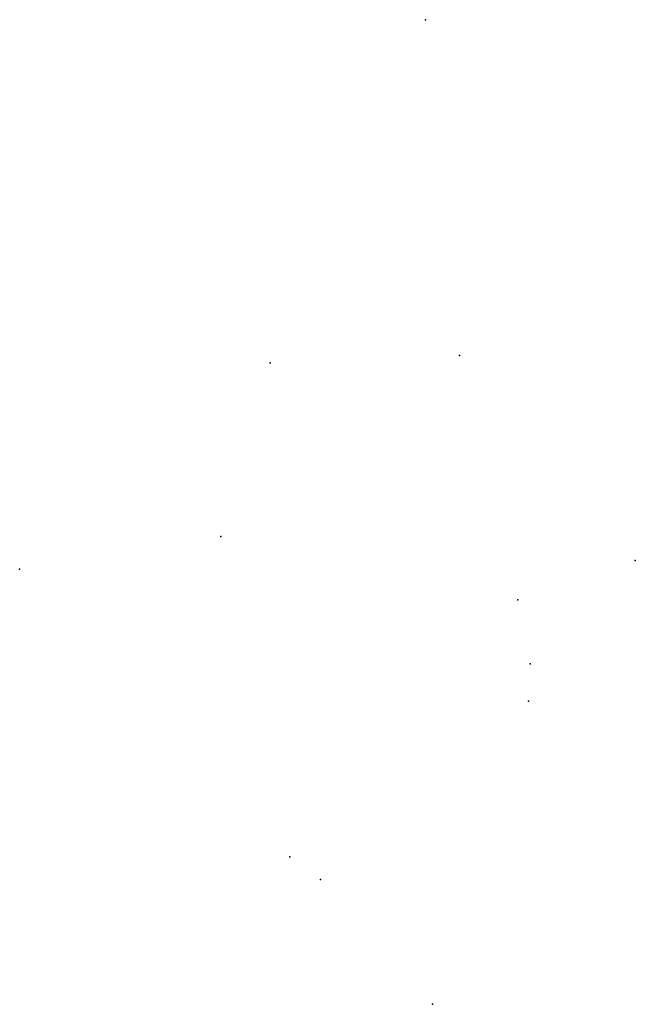
# Model space of a CAD drawing. Units: inches. Extents: x -8261404 to -8244468, y 502444 to 529504.
import ezdxf

# ---------------------------------------------------------------- set-up
doc = ezdxf.new("R2010")
doc.units = ezdxf.units.IN
doc.header["$MEASUREMENT"] = 0

msp = doc.modelspace()

# ---------------------------------------------------------------- linework, layer by layer
for p in [(-8250238, 529504), (-8249308, 520272), (-8254511, 520078), (-8255874, 515303), (-8244468, 514637), (-8261404, 514405), (-8247702, 513558), (-8247361, 511804), (-8247406, 510779), (-8253969, 506493), (-8253130, 505878), (-8250048, 502444)]:
    msp.add_point(p)

doc.saveas('drawing.dxf')
